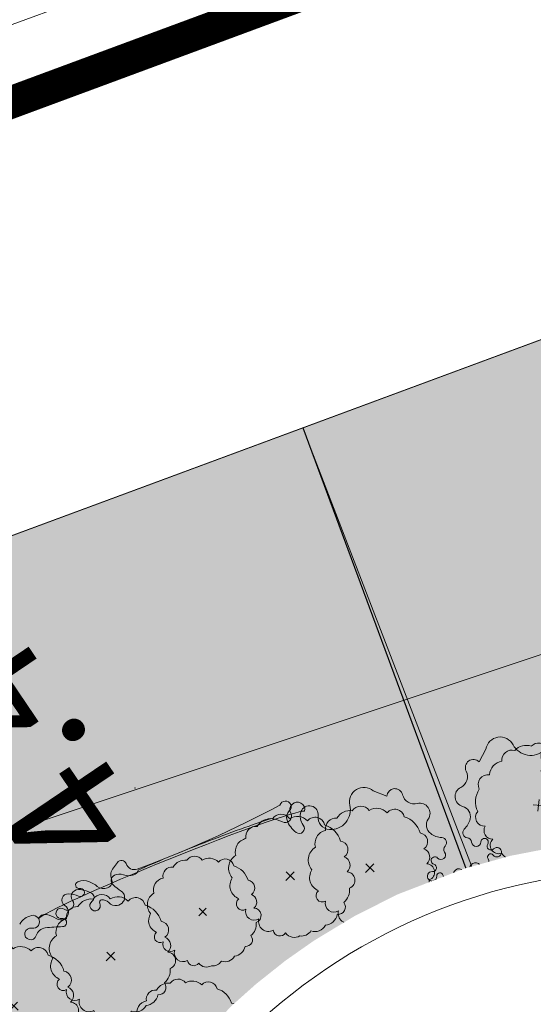
# Model space of a CAD drawing. Units: inches. Extents: x 590 to 1619, y 2872 to 9216.
# Drawn here: x 847 to 850, y 5079 to 5085 of the extents above; entities that cross this region are included whole.
import ezdxf
from ezdxf.enums import TextEntityAlignment as Align

# ---------------------------------------------------------------- set-up
doc = ezdxf.new("R2010")
doc.units = ezdxf.units.IN
doc.header["$MEASUREMENT"] = 0
doc.set_wipeout_variables(frame=1)
doc.layers.get('0').update_dxf_attribs({"lineweight": 20})
for name, color, linetype, lineweight in [('-caodo', 7, 'Continuous', 20), ('-Q-Text-SDD', 144, 'Continuous', 20), ('-ranhgioi', 7, 'Continuous', 20), ('1-congtrinh', 30, 'Continuous', 20), ('1.te', 7, 'Continuous', 20), ('251', 251, 'Continuous', 9), ('Bo', 253, 'Continuous', 20), ('Boco', 72, 'Continuous', 9), ('CAYCANH', 84, 'Continuous', 9), ('mainha1', 16, 'Continuous', 20)]:
    doc.layers.add(name, color=color, linetype=linetype, lineweight=lineweight)
doc.styles.get("Standard").update_dxf_attribs({"font": 'VHARIALN_0.TTF'})
doc.styles.add('TEXTDUY', font='VHHELS_0.TTF')
pattern_1 = [(90, (9253.90485, -102.04456), (-0.2121320343, 0.2121320343), [0.05625, -0.368014069]), (45, (9253.90485, -102.04456), (-0.212132034, 0.212132034), [0.05625, -0.24375]), (135, (9253.90485, -102.04456), (-0.212132034, -0.212132034), [0.05625, -0.24375])]

# ---------------------------------------------------------------- blocks, each defined once
blk = doc.blocks.new('Lcblsp06')
at = {"color": 0}
for centre, radius, start, end in [((-0.1151, 0.4271), 0.08, 28.08254, 161.71855), ((0.0229, 0.4506), 0.0689, 26.69251, 168.11104), ((0.1338, 0.4691), 0.0509, 350.37317, 165.89117), ((-0.2236, 0.4066), 0.056, 54.4593, 189.07495), ((0.228, 0.3562), 0.1133, 10.52021, 112.80877), ((-0.293, 0.3097), 0.0892, 80.93297, 163.52497), ((0.329, 0.2573), 0.12, 344.92951, 85.03848), ((-0.3285, 0.2631), 0.0876, 124.85739, 193.35846), ((-0.3784, 0.1576), 0.0923, 112.48984, 197.48946), ((0.3912, 0.1325), 0.1079, 325.4071, 60.16728), ((-0.3797, 0.0587), 0.1122, 140.68096, 211.57053), ((0.4317, 0.0031), 0.0835, 307.86781, 54.63773), ((-0.4395, -0.0464), 0.0586, 127.60232, 263.6733), ((0.3651, -0.0936), 0.1218, 305.63666, 14.64566), ((-0.3075, -0.1173), 0.139, 174.77879, 228.81225), ((0.355, -0.2079), 0.0825, 259.06005, 10.70846), ((-0.3379, -0.2505), 0.0675, 154.96642, 310.98689), ((-0.223, -0.3081), 0.0709, 174.68117, 294.22732), ((0.2254, -0.259), 0.1179, 268.44077, 345.31542), ((-0.1241, -0.3861), 0.0711, 169.1043, 305.7151), ((0.143, -0.3821), 0.0793, 236.33325, 3.75724), ((0.012, -0.2831), 0.1865, 239.52419, 297.83513)]:
    blk.add_arc(centre, radius, start, end, dxfattribs=at)
at = {"color": 0, "flags": 1}
for tag, p in [('SIZE', (0, 0)), ('ITEM', (0, -0.0732))]:
    blk.add_attdef(tag, p, '', height=0.0427, dxfattribs=at)
blk = doc.blocks.new('cay 2')
at = {"layer": 'CAYCANH'}
for p, q in [((-0.089, 0.288), (-0.089, -0.294)), ((-0.378, -0.027), (0.182, -0.027))]:
    blk.add_line(p, q, dxfattribs=at)
at = {"layer": 'CAYCANH', "xscale": 6, "yscale": 5.999999999986253, "zscale": 6, "rotation": 359.9999999933298}
blk.add_blockref('Lcblsp06', (-0.177, -0.267), dxfattribs=at)
blk = doc.blocks.new('AUDIT_I_020103032206-2')
at = {"layer": 'CAYCANH'}
for p, xscale, yscale, zscale, rotation in [((5.705, 9.146), 0.6399999999277856, 0.6400000001303852, 0.6400000000000002, 60.60893016470571), ((3.902, 6.106), 0.7040000000002808, 0.7039999999105931, 0.7040000000002808, 60.60893016863196), ((7.957, 6.621), 0.6399999999277856, 0.6400000001303852, 0.6400000000000002, 60.60893016470571), ((10.007, 4.203), 0.57599999985529, 0.575999999884516, 0.5760000000000002, 60.608930159907), ((6.192, 3.745), 0.57599999985529, 0.575999999884516, 0.5760000000000002, 60.608930159907), ((11.763, 1.866), 0.6399999999277856, 0.6400000001303852, 0.6400000000000002, 60.60893016470571), ((12.626, -0.461), 0.6399999999277856, 0.6400000001303852, 0.6400000000000002, 60.60893016470571), ((9.715, -2.602), 0.6399999999277856, 0.6400000001303852, 0.6400000000000002, 60.60893016470571), ((6.802, -4.417), 0.7040000000002808, 0.7039999999105931, 0.7040000000002808, 60.60893016863196)]:
    blk.add_blockref('cay 2', p, dxfattribs=dict(at, xscale=xscale, yscale=yscale, zscale=zscale, rotation=rotation))
blk = doc.blocks.new('AUDIT_I_120606151154-11')
at = {"layer": '251', "xscale": -0.2834999998828049, "yscale": 0.2835000002232846, "zscale": 0.2834999999999999, "rotation": 214.8753500443217}
blk.add_blockref('AUDIT_I_020103032206-2', (51245.9086, 49509.983), dxfattribs=at)
blk = doc.blocks.new('AUDIT_I_120606151154-10')
at = {"layer": '251', "xscale": -0.2834999998828049, "yscale": 0.2835000002232846, "zscale": 0.2834999999999999, "rotation": 214.8753500443217}
blk.add_blockref('AUDIT_I_020103032206-2', (51245.9086, 49509.983), dxfattribs=at)
blk = doc.blocks.new('fg')
at = {"lineweight": 0}
blk.add_wipeout([(2432.8626, 450.673), (2432.5123, 450.6601), (2432.1471, 450.6185), (2431.7862, 450.5485), (2431.4317, 450.4503), (2430.9168, 450.2518), (2430.5879, 450.0864), (2430.2728, 449.8957), (2430.0557, 449.7434), (2429.8303, 449.5645), (2429.6418, 449.3964), (2429.3063, 449.0462), (2429.0763, 448.7576), (2428.8695, 448.4517), (2428.6873, 448.1304), (2428.5309, 447.7956), (2428.4013, 447.4495), (2428.2993, 447.094), (2428.2255, 446.7315), (2428.1804, 446.3642), (2428.1645, 445.9944), (2428.1777, 445.6243), (2428.1777, 445.6243), (2428.22, 445.2564), (2428.2912, 444.8928), (2428.3909, 444.5359), (2428.5185, 444.1879), (2428.6731, 443.851), (2428.8538, 443.5273), (2429.0596, 443.2189), (2429.289, 442.9276), (2429.5407, 442.6553), (2429.8131, 442.4038), (2430.1044, 442.1745), (2430.4129, 441.9689), (2430.7367, 441.7884), (2431.0736, 441.6339), (2431.4216, 441.5065), (2431.7784, 441.407), (2432.1419, 441.3359), (2432.5098, 441.2937), (2432.8798, 441.2806), (2433.2495, 441.2967), (2433.6166, 441.3419), (2433.979, 441.4157), (2434.3343, 441.5178), (2434.6803, 441.6475), (2435.0149, 441.8039), (2435.3361, 441.986), (2435.6418, 442.1927), (2435.9302, 442.4227), (2436.1996, 442.6745), (2436.4483, 442.9465), (2436.6748, 443.237), (2436.8778, 443.5443), (2437.0559, 443.8664), (2437.2083, 444.2014), (2437.3339, 444.5471), (2437.4339, 444.9092), (2437.5021, 445.2622), (2437.5438, 445.6273), (2437.5568, 445.9944), (2437.5431, 446.3614), (2437.5431, 446.3614), (2437.4999, 446.7262), (2437.4283, 447.0864), (2437.3285, 447.4399), (2437.1959, 447.7823), (2437.0418, 448.1151), (2436.8621, 448.4349), (2436.6581, 448.7397), (2436.431, 449.0276), (2436.182, 449.2969), (2435.9128, 449.5459), (2435.625, 449.7732), (2435.3203, 449.9774), (2435.0005, 450.1571), (2434.6677, 450.3114), (2434.3237, 450.4393), (2433.9708, 450.5399), (2433.6113, 450.6147), (2433.2465, 450.6579)], dxfattribs=at).dxf.layer = 'Bo'
at = {"layer": '-Q-Text-SDD', "linetype": 'ByBlock'}
blk.add_circle((2432.8606, 445.9768), 4.463, dxfattribs=at)
at = {"style": 'TEXTDUY'}
blk.add_attdef('LO', text='', height=4.0919, dxfattribs=at).set_placement((2432.9444, 446.1513), align=Align.MIDDLE)

msp = doc.modelspace()

# ---------------------------------------------------------------- hatches: boundary and pattern name
at = {"layer": '1-congtrinh'}
h = msp.add_hatch(dxfattribs=at)
h.set_pattern_fill('GRASS', color=3, scale=0.3, style=0)
h.set_pattern_definition(pattern_1)
edge = h.paths.add_edge_path()
edge.add_line((859.67994, 5064.29938), (862.82002, 5065.46164))
edge.add_line((862.82002, 5065.46164), (855.53045, 5085.15586))
edge.add_line((855.53045, 5085.15586), (848.96571, 5082.726))
edge.add_line((848.96571, 5082.726), (856.25528, 5063.03178))
edge.add_line((856.25528, 5063.03178), (857.28137, 5063.41157))
edge.add_ellipse((857.08367, 5063.94569), major_axis=(0.40272, 0.40272), ratio=1, start_angle=245.31141, end_angle=335.31141)
edge.add_line((857.61779, 5064.14339), (857.48354, 5064.50609))
edge.add_ellipse((857.2866, 5064.43319), major_axis=(0.14849, 0.14849), ratio=1, start_angle=335.31141, end_angle=425.31141)
edge.add_line((857.2137, 5064.63014), (856.77844, 5064.46903))
edge.add_ellipse((856.58075, 5065.00315), major_axis=(0.40272, 0.40272), ratio=1, start_angle=155.31141, end_angle=245.31141, ccw=False)
edge.add_line((856.04663, 5064.80545), (851.94315, 5075.8918))
edge.add_ellipse((852.1401, 5075.9647), major_axis=(0.14849, 0.14849), ratio=1, start_angle=65.31141, end_angle=155.31141, ccw=False)
edge.add_line((852.0672, 5076.16164), (854.34701, 5077.00548))
edge.add_ellipse((854.27411, 5077.20242), major_axis=(0.14849, 0.14849), ratio=1, start_angle=245.31141, end_angle=335.31141)
edge.add_line((854.47105, 5077.27532), (852.87529, 5081.5866))
edge.add_ellipse((853.07223, 5081.65949), major_axis=(0.14849, 0.14849), ratio=1, start_angle=65.311721, end_angle=155.31141, ccw=False)
edge.add_line((852.99933, 5081.85644), (855.79748, 5082.89215))
edge.add_line((855.79748, 5082.89215), (861.84021, 5066.56651))
edge.add_ellipse((861.64327, 5066.49361), major_axis=(0.14849, 0.14849), ratio=1, start_angle=245.311413, end_angle=335.311407, ccw=False)
edge.add_line((861.71617, 5066.29667), (858.93792, 5065.26834))
edge.add_ellipse((859.01082, 5065.07139), major_axis=(0.14849, 0.14849), ratio=1, start_angle=65.31141, end_angle=155.31141)
edge.add_line((858.81388, 5064.9985), (858.94813, 5064.6358))
edge.add_ellipse((859.48224, 5064.83349), major_axis=(0.40272, 0.40272), ratio=1, start_angle=155.31141, end_angle=245.31141)
h = msp.add_hatch(dxfattribs=at)
h.set_pattern_fill('GRASS', color=3, scale=0.3, style=0)
h.set_pattern_definition(pattern_1)
edge = h.paths.add_edge_path()
edge.add_line((852.83017, 5061.76366), (849.69012, 5060.60131))
edge.add_line((849.69012, 5060.60131), (842.39998, 5080.29531))
edge.add_line((842.39998, 5080.29531), (848.96465, 5082.72536))
edge.add_line((848.96465, 5082.72536), (856.25479, 5063.03136))
edge.add_line((856.25479, 5063.03136), (855.22872, 5062.65154))
edge.add_ellipse((855.031, 5063.18565), major_axis=(0.40272, 0.40272), ratio=1, start_angle=155.313076, end_angle=245.313076, ccw=False)
edge.add_line((854.49689, 5062.98794), (854.36263, 5063.35063))
edge.add_ellipse((854.55957, 5063.42353), major_axis=(0.14849, 0.14849), ratio=1, start_angle=65.313076, end_angle=155.313076, ccw=False)
edge.add_line((854.48667, 5063.62047), (854.92192, 5063.78159))
edge.add_ellipse((854.72421, 5064.3157), major_axis=(0.40272, 0.40272), ratio=1, start_angle=245.313076, end_angle=335.313076)
edge.add_line((855.25832, 5064.51342), (851.15453, 5075.59965))
edge.add_ellipse((850.95759, 5075.52674), major_axis=(0.14849, 0.14849), ratio=1, start_angle=335.313076, end_angle=425.313076)
edge.add_line((850.88469, 5075.72369), (848.6049, 5074.87978))
edge.add_ellipse((848.532, 5075.07672), major_axis=(0.14849, 0.14849), ratio=1, start_angle=155.313076, end_angle=245.313076, ccw=False)
edge.add_line((848.33506, 5075.00382), (846.73917, 5079.31505))
edge.add_ellipse((846.54223, 5079.24215), major_axis=(0.14849, 0.14849), ratio=1, start_angle=335.313076, end_angle=425.312765)
edge.add_line((846.46933, 5079.43909), (843.6712, 5078.40332))
edge.add_line((843.6712, 5078.40332), (849.71441, 5062.07785))
edge.add_ellipse((849.91135, 5062.15075), major_axis=(0.14849, 0.14849), ratio=1, start_angle=155.313079, end_angle=245.313073)
edge.add_line((849.98425, 5061.95381), (852.76247, 5062.98222))
edge.add_ellipse((852.83537, 5062.78528), major_axis=(0.14849, 0.14849), ratio=1, start_angle=335.313076, end_angle=425.313076, ccw=False)
edge.add_line((853.03231, 5062.85819), (853.16657, 5062.49549))
edge.add_ellipse((852.63246, 5062.29778), major_axis=(0.40272, 0.40272), ratio=1, start_angle=245.313076, end_angle=335.313076, ccw=False)
h = msp.add_hatch(dxfattribs=at)
h.set_pattern_fill('GRASS', color=3, scale=0.3, style=0)
h.set_pattern_definition(pattern_1)
edge = h.paths.add_edge_path()
edge.add_line((846.54947, 5059.43883), (849.68955, 5060.60109))
edge.add_line((849.68955, 5060.60109), (842.39998, 5080.29531))
edge.add_line((842.39998, 5080.29531), (835.83524, 5077.86545))
edge.add_line((835.83524, 5077.86545), (843.12481, 5058.17124))
edge.add_line((843.12481, 5058.17124), (844.1509, 5058.55103))
edge.add_ellipse((843.9532, 5059.08515), major_axis=(0.40272, 0.40272), ratio=1, start_angle=245.31141, end_angle=335.31141)
edge.add_line((844.48732, 5059.28284), (844.35307, 5059.64554))
edge.add_ellipse((844.15613, 5059.57265), major_axis=(0.14849, 0.14849), ratio=1, start_angle=335.31141, end_angle=425.31141)
edge.add_line((844.08323, 5059.76959), (843.64797, 5059.60849))
edge.add_ellipse((843.45028, 5060.1426), major_axis=(0.40272, 0.40272), ratio=1, start_angle=155.31141, end_angle=245.31141, ccw=False)
edge.add_line((842.91616, 5059.94491), (838.81268, 5071.03125))
edge.add_ellipse((839.00963, 5071.10415), major_axis=(0.14849, 0.14849), ratio=1, start_angle=65.31141, end_angle=155.31141, ccw=False)
edge.add_line((838.93673, 5071.30109), (841.21654, 5072.14493))
edge.add_ellipse((841.14364, 5072.34188), major_axis=(0.14849, 0.14849), ratio=1, start_angle=245.31141, end_angle=335.31141)
edge.add_line((841.34058, 5072.41477), (839.74482, 5076.72605))
edge.add_ellipse((839.94176, 5076.79895), major_axis=(0.14849, 0.14849), ratio=1, start_angle=65.311721, end_angle=155.31141, ccw=False)
edge.add_line((839.86886, 5076.99589), (842.66701, 5078.03161))
edge.add_line((842.66701, 5078.03161), (848.70974, 5061.70596))
edge.add_ellipse((848.5128, 5061.63306), major_axis=(0.14849, 0.14849), ratio=1, start_angle=245.311413, end_angle=335.311407, ccw=False)
edge.add_line((848.5857, 5061.43612), (845.80745, 5060.40779))
edge.add_ellipse((845.88035, 5060.21085), major_axis=(0.14849, 0.14849), ratio=1, start_angle=65.31141, end_angle=155.31141)
edge.add_line((845.68341, 5060.13795), (845.81766, 5059.77525))
edge.add_ellipse((846.35177, 5059.97295), major_axis=(0.40272, 0.40272), ratio=1, start_angle=155.31141, end_angle=245.31141)

# ---------------------------------------------------------------- linework, layer by layer
at = {"layer": '-caodo', "extrusion": (-0.001234, 0.004708, 0.999988)}
msp.add_point((847.93127, 5080.51094), dxfattribs=at)
at = {"layer": '-ranhgioi', "color": 7, "lineweight": 20, "const_width": 0.2}
msp.add_lwpolyline([(928.02749, 5114.65808), (1066.05972, 4823.42724), (1070.88972, 4813.08507, -0.3050599), (1070.19917, 4808.67338), (1053.36928, 4790.51521, -0.4142136), (1042.06372, 4790.08601), (949.23844, 4876.12108), (825.50347, 4980.3589), (753.4173, 5043.73028, -0.5678939), (754.66969, 5050.4857), (928.02749, 5114.65808)], format="xyb", dxfattribs=at)
at = {"layer": '-ranhgioi', "color": 7, "lineweight": 20}
msp.add_lwpolyline([(1050.85595, 4791.48122), (1066.30224, 4808.1466, 0.3050599), (1066.64752, 4810.35244), (1061.53543, 4821.29862), (924.39509, 5110.64768), (762.13253, 5050.58245, 0.5678939), (760.88014, 5043.82703), (828.76516, 4984.14891), (952.55043, 4879.86871), (1048.02958, 4791.3739)], format="xyb", dxfattribs=at)
msp.add_lwpolyline([(807.41632, 5067.34529), (807.41632, 5067.34529), (852.88277, 5084.17575)], dxfattribs=at)
at = {"layer": '-ranhgioi', "color": 7}
msp.add_lwpolyline([(848.96465, 5082.72536), (856.51142, 5063.13651)], dxfattribs=at)
at = {"extrusion": (-0.001234, 0.004708, 0.999988)}
for p, q in [((813.70189, 5072.92251), (887.1193, 5099.86358)), ((807.54289, 5067.03233), (853.60417, 5082.39175))]:
    msp.add_line(p, q, dxfattribs=at)
at = {"layer": '1-congtrinh'}
for p, q in [((855.53045, 5085.15586), (848.96571, 5082.726)), ((842.39998, 5080.29531), (848.96465, 5082.72536)), ((848.96465, 5082.72536), (856.25479, 5063.03136)), ((848.96571, 5082.726), (856.25528, 5063.03178))]:
    msp.add_line(p, q, dxfattribs=at)
at = {"layer": 'Boco'}
for p, q in [((850.04833, 5080.67202), (850.09027, 5080.75046)), ((849.48029, 5080.46152), (849.39739, 5080.49375))]:
    msp.add_line(p, q, dxfattribs=at)
at = {"layer": 'Boco', "extrusion": (1.25624e-14, 6.46241e-15, -1)}
msp.add_ellipse((850.17829, 5080.73604), major_axis=(0.06308, 0.06308), ratio=1, start_param=4.0893619, end_param=6.588767, dxfattribs=at)
at = {"layer": 'Boco', "extrusion": (1.2352e-14, 6.252e-15, -1)}
msp.add_ellipse((850.36532, 5080.83337), major_axis=(0.086, 0.086), ratio=1, start_param=1.5911341, end_param=3.4471743, dxfattribs=at)
at = {"layer": 'Boco', "extrusion": (1.16279e-14, 5.52793e-15, -1)}
msp.add_ellipse((850.01308, 5080.63733), major_axis=(0.03497, 0.03497), ratio=1, start_param=3.4645715, end_param=6.291101, dxfattribs=at)
at = {"layer": 'Boco', "extrusion": (1.24961e-14, 6.39609e-15, -1)}
msp.add_ellipse((849.90182, 5080.58187), major_axis=(0.05293, 0.05293), ratio=1, start_param=0.3229788, end_param=1.8975413, dxfattribs=at)
at = {"layer": 'Boco'}
for centre, major_axis, ratio, start_param, end_param in [((849.33996, 5080.42549), (0.06308, 0.06308), 1, 0.0860039, 2.585409), ((849.52964, 5080.45814), (-0.03497, 0.03497), 1, 4.1736025, 7.0001321), ((848.8572, 5080.39615), (0.02486, 0.02486), 1, 4.6700561, 8.3522216), ((848.93019, 5080.37814), (0.03248, 0.03248), 1, 5.3007208, 9.1270863), ((849.65019, 5080.48849), (0.05293, 0.05293), 1, 2.6028062, 4.1773687), ((849.68417, 5080.35562), (-0.04404, 0.04404), 1, 3.327206, 5.748165), ((848.15778, 5080.03413), (0.82326, 0.33268), 0.0485947, 0.1008444, 3.0407482), ((848.3266, 5080.3393), (0.98376, 0.44028), 0.1472217, 4.2499578, 5.1748202), ((848.85498, 5080.33824), (-0.02773, 0.02773), 1, 1.9128493, 4.4146973), ((848.9167, 5080.33138), (-0.03734, 0.03734), 1, -0.0423329, 1.1422282), ((849.03298, 5080.33701), (-0.06022, 0.06022), 1, 0.4462577, 1.4629103), ((849.00424, 5080.34715), (-0.03867, 0.03867), 1, 3.7952302, 6.729443), ((849.13465, 5080.37759), (0.086, 0.086), 1, 3.8709615, 5.7270017), ((848.36958, 5080.14317), (0.5679, 0.22002), 0.0560853, 0.7625086, 2.3790841), ((848.72356, 5080.0615), (-0.1889, 0.1889), 1, -1.2287434, -0.9666029), ((849.02541, 5080.3719), (0.11937, 0.11937), 1, 2.7130245, 3.2691757), ((849.13199, 5080.33022), (0.05246, 0.05246), 1, 2.2244339, 3.8709615), ((849.78932, 5080.28372), (0.04603, 0.04603), 1, 1.7564097, 3.2894132), ((848.94173, 5080.2636), (0.02259, 0.02259), 1, 3.2691757, 6.1752993), ((849.82544, 5080.33247), (0.08893, 0.08893), 1, 3.2894132, 3.8748209), ((849.81726, 5080.17597), (0.02188, 0.02188), 1, 4.7106205, 7.0164135), ((849.81362, 5080.10052), (-0.02003, 0.02003), 1, 1.5406009, 4.5652825), ((849.85894, 5080.13415), (-0.01988, 0.01988), 1, -0.0017685, 1.4236898), ((847.48519, 5080.27998), (-0.28766, 0.28766), 1, 3.2367078, 3.3370712), ((847.84813, 5080.03701), (0.02118, 0.02118), 1, 5.816372, 8.0494602), ((849.77614, 5080.06524), (-0.01637, 0.01637), 1, 4.6821935, 8.3500633), ((847.85202, 5079.97704), (0.04874, 0.04874), 1, 1.6659114, 2.729007), ((847.92706, 5080.06304), (-0.03759, 0.03759), 1, 1.103983, 2.7149703), ((847.91946, 5080.01029), (0.02208, 0.02208), 1, 4.4017579, 5.3623616), ((849.75891, 5079.96864), (-0.02058, 0.02058), 1, -0.8618877, 3.9844298), ((849.76291, 5080.0208), (-0.01641, 0.01641), 1, 2.279705, 5.2084707), ((849.80719, 5079.97141), (0.01361, 0.01361), 1, 5.6300856, 8.6968188), ((849.92467, 5079.97829), (0.0256, 0.0256), 1, 5.9558268, 8.6426241), ((849.92512, 5079.97851), (0.02525, 0.02525), 1, 4.2828908, 5.9558268), ((847.58781, 5079.91549), (0.01524, 0.01524), 1, 1.1504492, 4.0868942), ((847.61507, 5079.84417), (0.06923, 0.06923), 1, 0.4033356, 1.1504492), ((847.57945, 5079.75551), (0.13679, 0.13679), 1, 0.1132641, 0.4033356), ((847.74846, 5079.93654), (0.02988, 0.02988), 1, 4.2946165, 5.8705997), ((847.82121, 5079.94252), (0.02545, 0.02545), 1, 1.2460197, 3.17666), ((847.83679, 5079.91112), (0.05024, 0.05024), 1, 0.4371711, 1.2460197), ((847.89211, 5080.06351), (0.0644, 0.0644), 1, 3.5787638, 4.4017579), ((849.85722, 5079.97807), (0.02209, 0.02209), 1, 2.4884929, 5.5010315), ((849.94955, 5079.91278), (-0.02434, 0.02434), 1, -0.4294981, 2.1974842), ((847.57756, 5079.84482), (-0.02737, 0.02737), 1, 0.0462421, 1.4526976), ((847.58734, 5079.8359), (-0.03672, 0.03672), 1, -0.9700542, 0.0462421), ((847.59527, 5079.86925), (0.01788, 0.01788), 1, 3.5173428, 7.2284869), ((847.54651, 5079.61729), (0.19398, 0.19398), 1, 0.3455043, 0.6007421), ((847.74032, 5079.95768), (-0.0459, 0.0459), 1, 1.6840605, 2.7238202), ((848.04786, 5080.18566), (0.2605, 0.2605), 1, 3.17666, 3.3525709), ((847.8233, 5079.8387), (0.03175, 0.03175), 1, 4.8832297, 6.4941636), ((849.93096, 5079.79662), (-0.05884, 0.05884), 1, 4.4196872, 5.3390768), ((847.52033, 5079.82235), (0.02742, 0.02742), 1, 0.7241451, 3.3748274), ((847.51763, 5079.7976), (-0.02658, 0.02658), 1, 1.7332918, 4.5942903), ((847.51135, 5079.67599), (0.1311, 0.1311), 1, 0.3757502, 0.7241451), ((847.68617, 5079.78853), (0.02273, 0.02273), 1, 1.3974602, 5.9856204), ((847.65081, 5079.8389), (-0.02078, 0.02078), 1, 2.9682565, 5.0578933), ((847.72642, 5079.80989), (0.00948, 0.00948), 1, 0.907816, 2.8440278), ((847.73134, 5079.76991), (-0.03797, 0.03797), 1, 4.6830077, 5.620205), ((847.81284, 5079.84675), (-0.04124, 0.04124), 1, 1.541415, 2.5005982), ((847.81295, 5079.846), (-0.04071, 0.04071), 1, 2.5005982, 3.3124334), ((849.97768, 5079.8217), (0.02135, 0.02135), 1, 3.9759191, 5.9904835), ((847.47713, 5079.74121), (0.02251, 0.02251), 1, 0.1624955, 4.0789924), ((847.47464, 5079.7482), (-0.03417, 0.03417), 1, 1.7593255, 4.9456238), ((849.98031, 5079.76816), (0.01656, 0.01656), 1, 0.8343264, 4.425253), ((850.01246, 5079.70905), (0.03102, 0.03102), 1, 5.8625411, 7.5668456), ((847.32156, 5079.6157), (0.08139, 0.08139), 1, 1.0155045, 1.8221931), ((847.30445, 5079.68877), (-0.02833, 0.02833), 1, 2.1627075, 5.7278935), ((847.37839, 5079.68976), (0.0317, 0.0317), 1, 0.5808452, 1.9574393), ((847.35354, 5079.56998), (-0.11819, 0.11819), 1, -1.3822671, -0.9899511), ((847.48581, 5079.68455), (-0.01801, 0.01801), 1, 2.376361, 5.6497888), ((849.99177, 5079.70115), (0.04668, 0.04668), 1, 4.9738043, 5.8625411), ((847.28982, 5079.6141), (0.02546, 0.02546), 1, 0.5919112, 5.2196374), ((847.38783, 5079.58612), (0.04661, 0.04661), 1, 0.9065262, 2.0780448), ((847.50764, 5078.60182), (0.74775, 0.74775), 1, 0.8055647, 0.9065262), ((850.08782, 5079.64564), (-0.03176, 0.03176), 1, 0.2614153, 2.5421776), ((850.1024, 5079.56817), (-0.02399, 0.02399), 1, 2.6754656, 5.6837703), ((850.11934, 5079.51691), (0.01419, 0.01419), 1, 1.1046693, 3.6694112), ((850.07178, 5079.43526), (0.01757, 0.01757), 1, 0.0138061, 2.9040152), ((850.10751, 5079.47199), (0.01866, 0.01866), 1, 3.1553988, 6.8110038), ((849.98336, 5079.38131), (0.05568, 0.05568), 1, 4.9123718, 6.0456078), ((850.07215, 5079.32244), (-0.01965, 0.01965), 1, 0.1999828, 4.004087), ((850.13237, 5079.3271), (0.02305, 0.02305), 1, 0.0471649, 2.4332906), ((850.09916, 5079.2906), (-0.05794, 0.05794), 1, 3.8363481, 4.7595539), ((850.29932, 5079.27241), (-0.08418, 0.08418), 1, 0.6947554, 1.9705945)]:
    msp.add_ellipse(centre, major_axis=major_axis, ratio=ratio, start_param=start_param, end_param=end_param, dxfattribs=at)
at = {"layer": 'Boco', "extrusion": (1.21323e-14, 6.03232e-15, -1)}
msp.add_ellipse((849.96254, 5080.4589), major_axis=(0.04404, 0.04404), ratio=1, start_param=2.618175, end_param=5.039134, dxfattribs=at)
at = {"layer": 'Boco', "extrusion": (1.2826e-14, 6.72598e-15, -1)}
msp.add_ellipse((849.92954, 5080.33586), major_axis=(0.04603, 0.04603), ratio=1, start_param=-0.5234177, end_param=1.0095859, dxfattribs=at)
at = {"layer": 'Boco', "extrusion": (1.20454e-14, 5.94537e-15, -1)}
msp.add_ellipse((849.87039, 5080.34935), major_axis=(0.08893, 0.08893), ratio=1, start_param=1.0095859, end_param=1.5949935, dxfattribs=at)
at = {"layer": 'Boco', "extrusion": (1.21919e-14, 6.09189e-15, -1)}
msp.add_ellipse((849.97849, 5080.23589), major_axis=(0.02188, 0.02188), ratio=1, start_param=2.4307931, end_param=4.7365862, dxfattribs=at)
at = {"layer": 'Boco', "extrusion": (1.31125e-14, 7.01248e-15, -1)}
msp.add_ellipse((849.97409, 5080.17701), major_axis=(0.01988, 0.01988), ratio=1, start_param=-0.7107995, end_param=0.7146588, dxfattribs=at)
at = {"layer": 'Boco', "extrusion": (1.30356e-14, 6.93561e-15, -1)}
msp.add_ellipse((850.03038, 5080.181), major_axis=(0.02003, 0.02003), ratio=1, start_param=0.8315698, end_param=3.8562515, dxfattribs=at)
at = {"layer": 'Boco', "extrusion": (1.22109e-14, 6.11089e-15, -1)}
msp.add_ellipse((850.0818, 5080.17862), major_axis=(0.01637, 0.01637), ratio=1, start_param=3.9731625, end_param=7.6410323, dxfattribs=at)
at = {"layer": 'Boco', "extrusion": (1.21915e-14, 6.0915e-15, -1)}
msp.add_ellipse((850.12078, 5080.15351), major_axis=(0.01641, 0.01641), ratio=1, start_param=1.570674, end_param=4.4994396, dxfattribs=at)
at = {"layer": 'Boco', "extrusion": (1.40735e-14, 7.97346e-15, -1)}
msp.add_ellipse((850.11933, 5080.08719), major_axis=(0.01361, 0.01361), ratio=1, start_param=3.3502582, end_param=6.4169915, dxfattribs=at)
at = {"layer": 'Boco', "extrusion": (1.27659e-14, 6.66594e-15, -1)}
msp.add_ellipse((850.15777, 5080.11652), major_axis=(0.02058, 0.02058), ratio=1, start_param=4.7122666, end_param=9.5585841, dxfattribs=at)
at = {"layer": 'Boco', "extrusion": (1.28141e-14, 6.71408e-15, -1)}
msp.add_ellipse((850.02568, 5080.01592), major_axis=(0.0256, 0.0256), ratio=1, start_param=3.6759994, end_param=6.3627968, dxfattribs=at)
at = {"layer": 'Boco', "extrusion": (1.21048e-14, 6.00482e-15, -1)}
msp.add_ellipse((850.07701, 5080.05967), major_axis=(0.02209, 0.02209), ratio=1, start_param=0.2086656, end_param=3.2212041, dxfattribs=at)
at = {"layer": 'Boco', "extrusion": (1.29504e-14, 6.85042e-15, -1)}
msp.add_ellipse((850.02519, 5080.0158), major_axis=(0.02525, 0.02525), ratio=1, start_param=2.0030635, end_param=3.6759994, dxfattribs=at)
at = {"layer": 'Boco', "extrusion": (1.33222e-14, 7.22221e-15, -1)}
msp.add_ellipse((850.04945, 5079.94999), major_axis=(0.02434, 0.02434), ratio=1, start_param=-1.1385292, end_param=1.4884531, dxfattribs=at)
at = {"layer": 'Boco', "extrusion": (1.23969e-14, 6.29694e-15, -1)}
msp.add_ellipse((850.13919, 5079.87394), major_axis=(0.05884, 0.05884), ratio=1, start_param=3.7106562, end_param=4.6300458, dxfattribs=at)
at = {"layer": 'Boco', "extrusion": (1.24196e-14, 6.31958e-15, -1)}
msp.add_ellipse((850.08739, 5079.86255), major_axis=(0.02135, 0.02135), ratio=1, start_param=1.6960917, end_param=3.7106561, dxfattribs=at)
at = {"layer": 'Boco', "extrusion": (1.21063e-14, 6.00633e-15, -1)}
msp.add_ellipse((850.12027, 5079.82021), major_axis=(0.01656, 0.01656), ratio=1, start_param=-1.4455009, end_param=2.1454256, dxfattribs=at)
at = {"layer": 'Boco', "extrusion": (1.27214e-14, 6.62144e-15, -1)}
msp.add_ellipse((850.13435, 5079.7544), major_axis=(0.03102, 0.03102), ratio=1, start_param=3.5827138, end_param=5.2870182, dxfattribs=at)
at = {"layer": 'Boco', "extrusion": (1.269e-14, 6.59004e-15, -1)}
msp.add_ellipse((850.15519, 5079.76188), major_axis=(0.04668, 0.04668), ratio=1, start_param=2.6939769, end_param=3.5827138, dxfattribs=at)
at = {"layer": 'Boco', "extrusion": (1.2496e-14, 6.39602e-15, -1)}
msp.add_ellipse((850.11843, 5079.65722), major_axis=(0.03176, 0.03176), ratio=1, start_param=-0.4476157, end_param=1.8331466, dxfattribs=at)
at = {"layer": 'Boco', "extrusion": (1.13882e-14, 5.28816e-15, -1)}
msp.add_ellipse((850.15781, 5079.58892), major_axis=(0.02399, 0.02399), ratio=1, start_param=1.9664346, end_param=4.9747392, dxfattribs=at)
at = {"layer": 'Boco', "extrusion": (1.3621e-14, 7.521e-15, -1)}
msp.add_ellipse((850.17833, 5079.53898), major_axis=(0.01419, 0.01419), ratio=1, start_param=-1.1751581, end_param=1.3895838, dxfattribs=at)
at = {"layer": 'Boco', "extrusion": (1.10894e-14, 4.9894e-15, -1)}
msp.add_ellipse((850.21656, 5079.51259), major_axis=(0.01866, 0.01866), ratio=1, start_param=0.8755714, end_param=4.5311765, dxfattribs=at)
at = {"layer": 'Boco', "extrusion": (1.15868e-14, 5.48682e-15, -1)}
msp.add_ellipse((850.26758, 5079.50798), major_axis=(0.01757, 0.01757), ratio=1, start_param=4.0171641, end_param=6.9073731, dxfattribs=at)
at = {"layer": 'Boco', "extrusion": (1.20305e-14, 5.93052e-15, -1)}
msp.add_ellipse((850.36983, 5079.5246), major_axis=(0.05568, 0.05568), ratio=1, start_param=2.6325444, end_param=3.7657805, dxfattribs=at)
at = {"layer": 'Boco', "extrusion": (1.32257e-14, 7.12572e-15, -1)}
msp.add_ellipse((850.34076, 5079.42211), major_axis=(0.01965, 0.01965), ratio=1, start_param=-0.5090483, end_param=3.2950559, dxfattribs=at)
at = {"layer": 'Boco', "extrusion": (1.25429e-14, 6.44295e-15, -1)}
msp.add_ellipse((850.34099, 5079.38036), major_axis=(0.05794, 0.05794), ratio=1, start_param=3.127317, end_param=4.0505228, dxfattribs=at)
at = {"layer": 'Boco', "extrusion": (1.17264e-14, 5.62637e-15, -1)}
msp.add_ellipse((850.29203, 5079.38644), major_axis=(0.02305, 0.02305), ratio=1, start_param=4.0505228, end_param=6.4366486, dxfattribs=at)
at = {"layer": 'Boco', "extrusion": (1.25539e-14, 6.45387e-15, -1)}
msp.add_ellipse((850.20092, 5079.23623), major_axis=(0.08418, 0.08418), ratio=1, start_param=-0.0142756, end_param=1.2615634, dxfattribs=at)

# ---------------------------------------------------------------- block references
at = {"layer": 'mainha1', "color": 2}
for name, p, xscale, yscale, rotation in [('AUDIT_I_120606151154-10', (45806.56085, -16532.32184), 0.6999999997328943, 0.7000000011175552, 110.3114098008789), ('AUDIT_I_120606151154-11', (-19200.01252, -40594.77643), -0.7000000001518092, 0.7000000011175587, 290.313076267883)]:
    msp.add_blockref(name, p, dxfattribs=dict(at, xscale=xscale, yscale=yscale, rotation=rotation))

# ---------------------------------------------------------------- texts
at = {"layer": '-caodo'}
msp.add_text('4.48', height=0.75, rotation=124.061943, dxfattribs=at).set_placement((847.99898, 5080.31297))

# ---------------------------------------------------------------- next in the draw order: block references
at = {"layer": '1.te', "lineweight": 20, "xscale": 0.7999999999883585, "yscale": 0.7999999998137355}
msp.add_blockref('fg', (-1095.18637, 4719.65602), dxfattribs=at)

doc.saveas('drawing.dxf')
